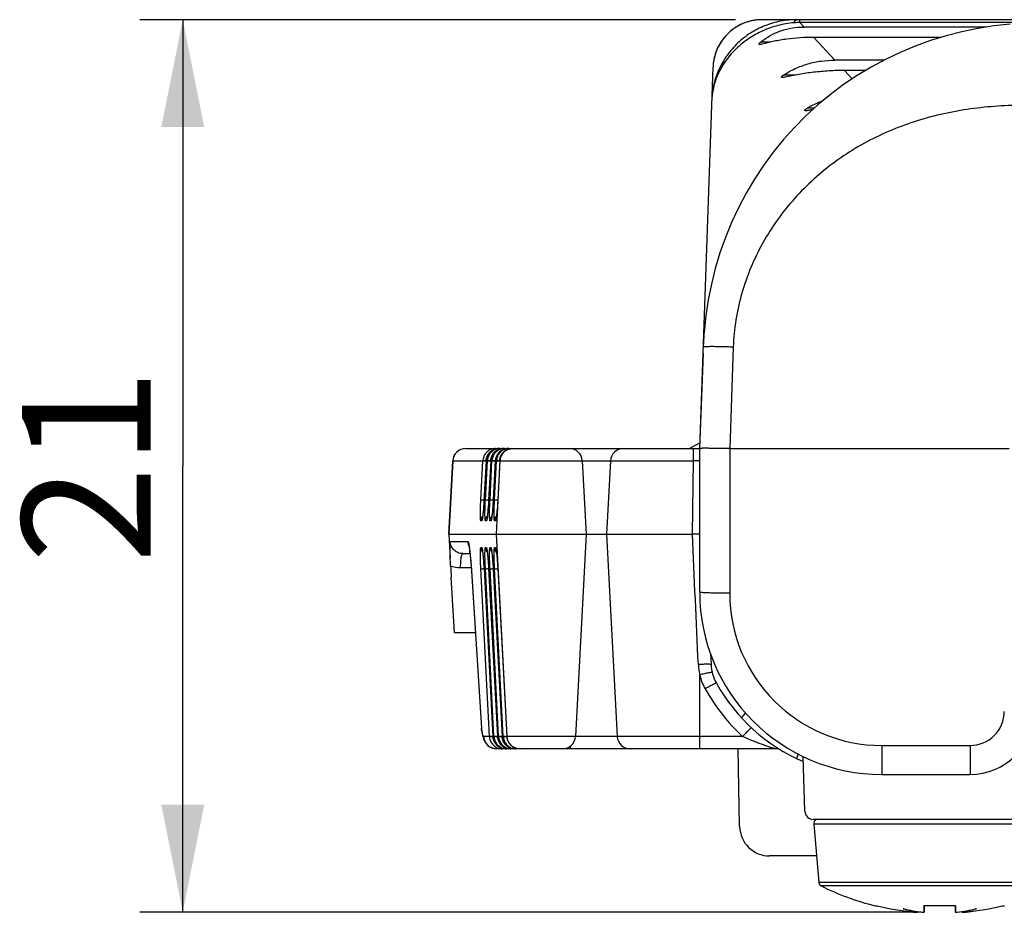
# Model space of a CAD drawing. Units: millimetres. Extents: x 18 to 413, y 0 to 290.
# Drawn here: x 189 to 212, y 212 to 232 of the extents above; entities that cross this region are included whole.
import ezdxf

# ---------------------------------------------------------------- set-up
doc = ezdxf.new("R2010")
doc.units = ezdxf.units.MM
doc.header["$LTSCALE"] = 23.1
doc.layers.get('0').update_dxf_attribs({"linetype": 'CONTINUOUS'})
doc.styles.get("Standard").update_dxf_attribs({"font": 'txt', "width": 0.7})
doc.dimstyles.new('DIMSTYLE_2', dxfattribs={"dimtxt": 3, "dimasz": 2.5, "dimexe": 1, "dimexo": 1.5, "dimgap": 0.75, "dimtad": 1, "dimdec": 0, "dimdsep": 46, "dimtxsty": 'STANDARD', "dimblk": '_FILLED', "dimblk1": '_FILLED', "dimblk2": '_FILLED', "dimcen": 0.09, "dimazin": 2, "dimtp": 0.2, "dimtm": 0.2, "dimtfac": 1, "dimtdec": 0, "dimtofl": 0, "dimtmove": 0, "dimatfit": 3, "dimldrblk": '_FILLED', "dimfxl": 1, "dimtolj": 1, "dimarcsym": 0})

# ---------------------------------------------------------------- blocks, each defined once
blk = doc.blocks.new('_FILLED')
at = {"color": 0, "linetype": 'BYBLOCK'}
blk.add_solid([(0, 0), (-1, 0.2), (-1, -0.2)], dxfattribs=at)
blk = doc.blocks.new('*D1')
at = {"color": 2, "linetype": 'CONTINUOUS'}
for p, q in [((206.094, 232.347), (192.199, 232.347)), ((193.199, 232.347), (193.199, 221.943)), ((193.199, 211.539), (193.199, 221.943)), ((210.42, 211.539), (192.199, 211.539))]:
    blk.add_line(p, q, dxfattribs=at)
at = {"color": 2, "linetype": 'CONTINUOUS', "xscale": 2.5, "yscale": 2.5, "zscale": 2.5}
for p, rotation in [((193.199, 232.347), 90), ((193.199, 211.539), 270)]:
    blk.add_blockref('_FILLED', p, dxfattribs=dict(at, rotation=rotation))
at = {"color": 2, "linetype": 'CONTINUOUS', "insert": (189.449, 221.943), "char_height": 3, "width": 6.10714, "attachment_point": 2, "rotation": 90, "line_spacing_factor": 0.9}
blk.add_mtext('21', dxfattribs=at)

msp = doc.modelspace()

# ---------------------------------------------------------------- linework, layer by layer
at = {"color": 7, "linetype": 'CONTINUOUS'}
for p, q in [((231.501, 232.347), (206.713, 232.347)), ((211.946, 232.176), (207.694, 232.176)), ((210.886, 231.936), (207.916, 231.936)), ((209.557, 231.403), (208.411, 231.403)), ((205.257, 222.347), (205.568, 231.242)), ((209.127, 231.164), (208.634, 231.164)), ((205.335, 224.561), (205.256, 222.348)), ((199.797, 222.347), (205.257, 222.347)), ((200.57, 222.347), (200.537, 222.344)), ((200.57, 222.347), (200.58, 222.347)), ((200.677, 222.347), (200.644, 222.344)), ((200.751, 222.344), (200.655, 222.315)), ((200.677, 222.347), (200.687, 222.347)), ((200.784, 222.347), (200.751, 222.344)), ((200.784, 222.347), (200.794, 222.347)), ((205.042, 222.347), (205.043, 222.366)), ((205.043, 222.366), (205.262, 222.481)), ((205.257, 218.997), (205.257, 222.347)), ((205.957, 222.347), (212.479, 222.347)), ((200.5, 222.128), (200.489, 222.064)), ((200.655, 222.315), (200.581, 222.262)), ((199.407, 220.347), (199.497, 222.063)), ((200.596, 222.063), (200.596, 222.077)), ((202.517, 222.063), (202.607, 220.347)), ((203.177, 222.063), (203.087, 220.347)), ((199.407, 220.347), (202.607, 220.347)), ((202.607, 220.347), (202.36, 215.632)), ((202.609, 220.347), (205.086, 220.347)), ((203.087, 220.347), (203.334, 215.632)), ((199.73, 219.897), (199.899, 219.897)), ((199.895, 219.939), (199.895, 219.939)), ((199.924, 219.623), (199.925, 219.616)), ((199.925, 219.616), (200.164, 215.827)), ((200.222, 219.62), (200.226, 219.546)), ((200.329, 219.62), (200.333, 219.546)), ((200.436, 219.62), (200.44, 219.546)), ((200.543, 219.62), (200.547, 219.546)), ((199.536, 218.047), (199.461, 219.349)), ((200.226, 219.546), (200.434, 215.635)), ((200.333, 219.546), (200.541, 215.635)), ((200.44, 219.546), (200.648, 215.635)), ((200.547, 219.546), (200.755, 215.635)), ((199.528, 218.047), (199.529, 218.047)), ((200.024, 218.047), (199.536, 218.047)), ((205.508, 217.559), (205.521, 217.31)), ((206.229, 216.071), (206.328, 216.177)), ((200.164, 215.827), (200.168, 215.792)), ((200.168, 215.792), (200.173, 215.76)), ((200.168, 215.792), (200.168, 215.792)), ((200.435, 215.631), (200.435, 215.621)), ((200.542, 215.631), (200.542, 215.621)), ((201.067, 215.347), (200.518, 215.347)), ((200.692, 215.351), (200.729, 215.348)), ((200.74, 215.347), (200.729, 215.348)), ((200.799, 215.351), (200.836, 215.348)), ((200.847, 215.347), (200.836, 215.348)), ((200.906, 215.351), (200.943, 215.348)), ((200.954, 215.347), (200.943, 215.348)), ((207.014, 215.347), (201.071, 215.347)), ((206.189, 213.534), (206.158, 215.347)), ((207.71, 213.891), (207.667, 215.167)), ((209.507, 214.747), (211.563, 214.747)), ((230.305, 213.697), (207.91, 213.697)), ((207.917, 213.589), (208.036, 212.23)), ((207.982, 212.846), (206.889, 212.846)), ((209.349, 211.684), (209.398, 211.683)), ((210.497, 211.683), (210.496, 211.539)), ((211.218, 211.683), (211.219, 211.539)), ((212.317, 211.683), (212.365, 211.684))]:
    msp.add_line(p, q, dxfattribs=at)
at = {"color": 9, "linetype": 'CONTINUOUS'}
for p, q in [((207.594, 232.284), (207.594, 232.347)), ((207.594, 232.284), (207.694, 232.176)), ((230.621, 232.284), (207.594, 232.284)), ((206.917, 231.827), (206.681, 231.827)), ((207.916, 231.936), (208.411, 231.403)), ((207.482, 231.055), (207.211, 231.055)), ((208.634, 231.164), (208.816, 230.968)), ((207.928, 230.282), (207.764, 230.282)), ((206.04, 224.712), (205.957, 222.347)), ((202.242, 222.347), (202.242, 222.344)), ((205.957, 222.347), (205.957, 218.973)), ((199.499, 222.063), (199.409, 220.347)), ((199.497, 222.063), (200.198, 222.063)), ((200.152, 221.149), (200.198, 222.063)), ((200.275, 222.063), (200.226, 221.149)), ((200.259, 221.149), (200.305, 222.063)), ((200.275, 222.064), (200.275, 222.063)), ((200.275, 222.063), (200.305, 222.063)), ((200.275, 222.06), (200.275, 222.06)), ((200.382, 222.063), (200.333, 221.149)), ((200.366, 221.149), (200.412, 222.063)), ((200.382, 222.064), (200.382, 222.063)), ((200.382, 222.063), (200.412, 222.063)), ((200.382, 222.06), (200.382, 222.06)), ((200.489, 222.063), (200.44, 221.149)), ((200.473, 221.149), (200.519, 222.063)), ((200.489, 222.064), (200.489, 222.063)), ((200.489, 222.063), (200.519, 222.063)), ((200.489, 222.06), (200.489, 222.06)), ((200.599, 222.063), (200.509, 220.347)), ((200.596, 222.063), (200.547, 221.149)), ((200.596, 222.063), (205.113, 222.063)), ((205.086, 220.347), (205.113, 222.063)), ((200.226, 221.149), (200.226, 221.149)), ((200.333, 221.149), (200.333, 221.149)), ((200.44, 221.149), (200.44, 221.149)), ((200.547, 221.149), (200.547, 221.149)), ((200.172, 220.658), (200.154, 220.658)), ((200.279, 220.658), (200.261, 220.658)), ((200.386, 220.658), (200.368, 220.658)), ((200.493, 220.658), (200.475, 220.658)), ((199.409, 220.347), (199.438, 219.785)), ((200.509, 220.347), (200.748, 215.78)), ((199.434, 220.182), (199.847, 220.182)), ((200.154, 220.037), (200.172, 220.037)), ((200.261, 220.037), (200.279, 220.037)), ((200.368, 220.037), (200.386, 220.037)), ((200.475, 220.037), (200.493, 220.037)), ((199.894, 219.956), (199.895, 219.939)), ((199.925, 219.566), (199.673, 219.566)), ((199.918, 219.71), (199.925, 219.623)), ((199.924, 219.623), (199.926, 219.613)), ((199.925, 219.623), (199.926, 219.613)), ((199.926, 219.613), (199.925, 219.616)), ((199.926, 219.613), (200.165, 215.824)), ((200.352, 215.632), (200.152, 219.546)), ((200.226, 219.546), (200.435, 215.632)), ((200.226, 219.546), (200.226, 219.546)), ((200.459, 215.632), (200.259, 219.546)), ((200.333, 219.546), (200.542, 215.632)), ((200.333, 219.546), (200.333, 219.546)), ((200.566, 215.632), (200.366, 219.546)), ((200.44, 219.546), (200.649, 215.632)), ((200.44, 219.546), (200.44, 219.546)), ((200.673, 215.632), (200.473, 219.546)), ((200.547, 219.546), (200.756, 215.632)), ((200.547, 219.546), (200.547, 219.546)), ((205.257, 215.347), (205.257, 217.069)), ((200.165, 215.824), (200.164, 215.827)), ((200.168, 215.792), (200.165, 215.824)), ((200.748, 215.78), (200.748, 215.78)), ((200.352, 215.632), (200.219, 215.632)), ((200.435, 215.635), (200.434, 215.635)), ((200.435, 215.632), (200.435, 215.631)), ((200.459, 215.632), (200.435, 215.632)), ((200.542, 215.635), (200.541, 215.635)), ((200.542, 215.632), (200.542, 215.631)), ((200.566, 215.632), (200.542, 215.632)), ((200.649, 215.635), (200.648, 215.635)), ((200.649, 215.632), (200.649, 215.631)), ((200.673, 215.632), (200.649, 215.632)), ((200.756, 215.635), (200.755, 215.635)), ((200.756, 215.632), (200.756, 215.631)), ((206.258, 215.632), (200.756, 215.632)), ((202.242, 215.347), (202.242, 215.411)), ((207.554, 215.223), (207.512, 215.119)), ((209.507, 215.423), (209.507, 214.747)), ((209.507, 215.423), (211.563, 215.423)), ((211.563, 215.423), (211.563, 214.747)), ((213.798, 213.589), (207.917, 213.589)), ((213.679, 212.23), (208.036, 212.23)), ((213.624, 212.149), (208.091, 212.149))]:
    msp.add_line(p, q, dxfattribs=at)
at = {"color": 7, "linetype": 'CONTINUOUS'}
for points in [[(212.5, 232.245), (212.121, 232.204), (211.745, 232.144), (211.372, 232.067), (211.004, 231.972), (210.64, 231.86), (210.283, 231.731), (209.933, 231.584), (209.59, 231.421), (209.256, 231.241), (208.93, 231.045), (208.615, 230.833), (208.31, 230.606), (208.016, 230.363), (207.735, 230.106), (207.466, 229.836), (207.211, 229.552), (206.97, 229.256), (206.744, 228.948), (206.534, 228.629), (206.339, 228.301), (206.161, 227.964), (206, 227.619), (205.856, 227.267), (205.729, 226.909), (205.62, 226.547), (205.529, 226.181), (205.455, 225.813), (205.399, 225.444), (205.36, 225.061)], [(206.53, 232.333), (206.454, 232.318), (206.371, 232.295), (206.29, 232.266), (206.211, 232.232), (206.135, 232.191), (206.062, 232.145), (205.993, 232.093), (205.928, 232.037), (205.868, 231.975), (205.812, 231.909), (205.761, 231.84), (205.716, 231.766), (205.676, 231.69), (205.643, 231.611), (205.615, 231.529), (205.594, 231.446), (205.58, 231.369)], [(206.713, 232.347), (206.655, 232.346), (206.588, 232.341), (206.53, 232.333)], [(205.58, 231.369), (205.574, 231.33), (205.57, 231.282), (205.568, 231.242)], [(200.537, 222.344), (200.441, 222.315), (200.367, 222.262), (200.316, 222.198), (200.286, 222.128), (200.275, 222.064)], [(200.644, 222.344), (200.548, 222.315), (200.474, 222.262), (200.423, 222.198), (200.393, 222.128), (200.382, 222.064)], [(200.581, 222.262), (200.53, 222.198), (200.5, 222.128)], [(200.275, 222.06), (200.225, 221.123), (200.221, 221.057), (200.216, 220.994), (200.212, 220.934), (200.207, 220.88), (200.202, 220.832), (200.198, 220.791), (200.194, 220.758), (200.19, 220.733), (200.187, 220.718), (200.187, 220.716)], [(200.382, 222.06), (200.332, 221.123), (200.328, 221.057), (200.323, 220.994), (200.319, 220.934), (200.314, 220.88), (200.309, 220.832), (200.305, 220.791), (200.301, 220.758), (200.297, 220.733), (200.294, 220.718), (200.294, 220.716)], [(200.489, 222.06), (200.439, 221.123), (200.435, 221.057), (200.43, 220.994), (200.426, 220.934), (200.421, 220.88), (200.416, 220.832), (200.412, 220.791), (200.408, 220.758), (200.404, 220.733), (200.401, 220.718), (200.401, 220.716)], [(200.596, 222.077), (200.546, 221.123), (200.542, 221.057), (200.537, 220.994), (200.533, 220.934), (200.528, 220.88), (200.523, 220.832), (200.519, 220.791), (200.515, 220.758), (200.511, 220.733), (200.508, 220.718), (200.508, 220.716)], [(199.875, 220.081), (199.873, 220.086), (199.874, 220.084), (199.877, 220.067), (199.882, 220.037), (199.888, 219.996), (199.895, 219.939)], [(199.895, 219.939), (199.902, 219.871), (199.913, 219.754), (199.924, 219.623)], [(200.187, 219.979), (200.187, 219.98), (200.188, 219.974), (200.19, 219.96), (200.194, 219.938), (200.197, 219.909), (200.201, 219.872), (200.206, 219.83), (200.21, 219.783), (200.214, 219.732), (200.218, 219.677), (200.222, 219.62)], [(200.294, 219.979), (200.294, 219.98), (200.295, 219.974), (200.297, 219.96), (200.3, 219.938), (200.304, 219.909), (200.308, 219.872), (200.313, 219.83), (200.317, 219.783), (200.321, 219.732), (200.325, 219.677), (200.329, 219.62)], [(200.401, 219.979), (200.401, 219.98), (200.402, 219.974), (200.404, 219.96), (200.407, 219.938), (200.411, 219.909), (200.415, 219.872), (200.42, 219.83), (200.424, 219.783), (200.428, 219.732), (200.432, 219.677), (200.436, 219.62)], [(200.508, 219.979), (200.508, 219.98), (200.509, 219.974), (200.511, 219.96), (200.514, 219.938), (200.518, 219.909), (200.522, 219.872), (200.527, 219.83), (200.531, 219.783), (200.535, 219.732), (200.539, 219.677), (200.543, 219.62)], [(200.173, 215.76), (200.183, 215.705), (200.193, 215.658), (200.204, 215.615), (200.218, 215.573), (200.238, 215.525), (200.273, 215.469), (200.334, 215.409), (200.419, 215.364), (200.518, 215.347)], [(200.435, 215.621), (200.459, 215.53), (200.512, 215.448), (200.591, 215.385), (200.692, 215.351)], [(200.542, 215.621), (200.566, 215.53), (200.619, 215.448), (200.698, 215.385), (200.799, 215.351)], [(200.649, 215.631), (200.649, 215.621), (200.673, 215.53), (200.726, 215.448), (200.805, 215.385), (200.906, 215.351)], [(200.756, 215.631), (200.767, 215.566), (200.797, 215.496), (200.848, 215.432), (200.923, 215.381), (201.019, 215.351), (201.072, 215.347)]]:
    msp.add_lwpolyline(points, dxfattribs=at)
at = {"color": 9, "linetype": 'CONTINUOUS'}
for centre, radius, start, end in [((206.714, 231.206), 1.141, 99.2792, 99.5718), ((206.713, 231.208), 1.139, 90.0051, 99.2809), ((207.888, 226.724), 5.567, 93.0283, 94.4689), ((206.704, 231.202), 1.137, 173.7524, 175.8033), ((206.703, 231.202), 1.136, 175.8035, 176.2157), ((206.705, 231.202), 1.137, 173.1945, 173.7524), ((206.705, 231.202), 1.138, 171.9985, 173.1944), ((206.705, 231.202), 1.138, 171.3846, 171.9985), ((206.703, 231.202), 1.135, 176.2156, 177.9998), ((199.798, 222.048), 0.3, 90.0482, 177.0487), ((200.58, 222.035), 0.313, 91.8342, 104.553), ((200.687, 222.035), 0.313, 91.8342, 104.553), ((200.898, 222.048), 0.3, 99.6607, 161.5767), ((200.793, 222.039), 0.309, 104.613, 120.8082), ((200.794, 222.035), 0.313, 91.8342, 104.553), ((200.505, 222.047), 0.307, 163.523, 175.2494), ((200.612, 222.047), 0.307, 163.523, 175.2494), ((200.719, 222.047), 0.307, 163.523, 175.2494), ((200.783, 222.047), 0.294, 170.6477, 176.9499), ((200.787, 222.047), 0.298, 134.9563, 170.6038), ((200.826, 222.047), 0.307, 163.5165, 172.0742), ((200.823, 222.048), 0.304, 150.0019, 163.4817), ((200.82, 222.049), 0.3, 136.1331, 149.9654), ((200.792, 222.041), 0.306, 120.8615, 134.9884), ((200.9, 222.047), 0.302, 161.5907, 174.4906), ((200.502, 222.048), 0.304, 175.2546, 177.0567), ((200.567, 222.048), 0.292, 173.9622, 176.9601), ((200.609, 222.048), 0.304, 175.2546, 177.0567), ((200.674, 222.048), 0.292, 173.9622, 176.9601), ((200.716, 222.048), 0.304, 175.2546, 177.0567), ((200.825, 222.047), 0.306, 172.0628, 177.0503), ((200.897, 222.048), 0.298, 174.5042, 177.0027), ((200.149, 220.198), 0.302, 183.0531, 200.3108), ((200.151, 220.196), 0.302, 182.9291, 202.632), ((200.145, 220.197), 0.299, 200.3549, 204.3898), ((193.548, 219.258), 6.384, 6.1304, 6.2787), ((192.114, 219.105), 7.826, 5.7151, 6.1257), ((209.507, 218.973), 3.55, 180, 270), ((206.71, 217.378), 1.486, 182.6118, 192.012), ((206.525, 217.38), 1.306, 193.8083, 209.1513), ((209.357, 218.963), 4.55, 209.1858, 227.0694), ((211.563, 216.223), 0.8, 270, 359.5), ((202.781, 216.244), 2.65, 189.1186, 189.8436), ((200.519, 215.647), 0.3, 182.9821, 234.6022), ((200.656, 215.647), 0.304, 182.9376, 184.9154), ((200.659, 215.648), 0.307, 184.9195, 196.3913), ((200.728, 215.647), 0.293, 183.0562, 186.059), ((200.763, 215.647), 0.304, 182.9376, 184.9154), ((200.766, 215.648), 0.307, 184.9195, 196.3913), ((200.835, 215.647), 0.293, 183.0562, 186.059), ((200.87, 215.647), 0.304, 182.9376, 184.9154), ((200.873, 215.648), 0.307, 184.9195, 196.3913), ((200.98, 215.648), 0.307, 182.9577, 196.39), ((200.61, 219.585), 3.951, 271.566, 272.0939), ((200.74, 217.315), 1.688, 270.0103, 270.5046), ((201.049, 215.648), 0.293, 183.0997, 196.9034), ((201.047, 215.647), 0.292, 196.918, 200.9293), ((201.05, 215.648), 0.294, 200.9363, 223.2765), ((201.053, 215.651), 0.299, 223.2058, 225.7247), ((201.057, 215.655), 0.304, 225.7461, 233.2262), ((200.518, 215.646), 0.299, 234.6072, 240.0708), ((200.518, 215.647), 0.3, 240.0763, 251.8115), ((200.519, 215.649), 0.301, 251.8857, 269.9371), ((201.061, 215.661), 0.312, 233.2335, 241.4573), ((201.065, 215.668), 0.319, 241.466, 248.5902), ((201.069, 215.677), 0.33, 248.619, 258.283), ((201.071, 215.691), 0.344, 258.2945, 269.9791)]:
    msp.add_arc(centre, radius, start, end, dxfattribs=at)
at = {"color": 7, "linetype": 'CONTINUOUS'}
for centre, radius, start, end in [((209.076, 227.958), 2.669, 110.9986, 119.4473), ((209.266, 223.186), 7.197, 100.9982, 101.7479), ((213.329, 224.433), 7.994, 175.4969, 178.0003), ((199.797, 222.047), 0.3, 90, 177), ((200.492, 222.056), 0.291, 90.0981, 109.4219), ((200.599, 222.056), 0.291, 90.0981, 109.4219), ((200.706, 222.056), 0.291, 90.0981, 109.4219), ((200.813, 222.056), 0.291, 90.0981, 109.4219), ((202.218, 222.047), 0.3, 3, 90), ((203.477, 222.047), 0.3, 90, 177), ((304.462, 225.412), 105.176, 183.16357, 183.30475), ((209.507, 218.997), 4.25, 180, 270), ((206.52, 217.363), 1, 183, 209.1861), ((209.357, 218.947), 4.25, 209.1861, 246.6202), ((211.563, 216.247), 1.5, 270, 359.5), ((202.061, 215.647), 0.3, 270, 357), ((203.634, 215.647), 0.3, 183, 270), ((207.014, 215.047), 0.3, 69.322, 90), ((207.91, 213.897), 0.2, 181.9275, 270), ((208.016, 213.597), 0.1, 113.75, 185), ((206.889, 213.546), 0.7, 181, 270), ((208.135, 212.238), 0.1, 185, 243.4983), ((210.857, 217.697), 6.2, 243.4983, 255.924), ((210.862, 217.707), 6.199, 256.3424, 264.2451), ((211.327, 211.418), 0.994, 172.3953, 173.3544), ((210.857, 118.296), 93.388, 89.77419, 90.22581), ((210.389, 211.418), 0.993, 6.6459, 7.6097), ((210.853, 217.707), 6.199, 275.7549, 283.6576)]:
    msp.add_arc(centre, radius, start, end, dxfattribs=at)
at = {"color": 9, "linetype": 'CONTINUOUS'}
for points, knots in [([(207.518, 232.347), (207.454, 232.347), (207.328, 232.341), (207.139, 232.315), (206.954, 232.27), (206.775, 232.208), (206.602, 232.129), (206.437, 232.035), (206.283, 231.925), (206.093, 231.761), (205.887, 231.524), (205.73, 231.253), (205.639, 231.023), (205.587, 230.846), (205.554, 230.666), (205.544, 230.544), (205.541, 230.483)], [0, 0, 0, 0, 0.063362, 0.126724, 0.190074, 0.253394, 0.31666, 0.379843, 0.44291, 0.505825, 0.630911, 0.754995, 0.816684, 0.878077, 0.939177, 1, 1, 1, 1]), ([(207.454, 232.275), (207.329, 232.265), (207.08, 232.223), (206.725, 232.097), (206.398, 231.915), (206.111, 231.686), (205.873, 231.418), (205.693, 231.121), (205.596, 230.857), (205.553, 230.643), (205.543, 230.536), (205.541, 230.483)], [0, 0, 0, 0, 0.132202, 0.264217, 0.395207, 0.524006, 0.649466, 0.770729, 0.887435, 0.944211, 1, 1, 1, 1]), ([(206.524, 232.332), (206.465, 232.322), (206.348, 232.292), (206.183, 232.222), (206.03, 232.126), (205.893, 232.008), (205.777, 231.87), (205.684, 231.715), (205.616, 231.548), (205.589, 231.432), (205.58, 231.372)], [0, 0, 0, 0, 0.124871, 0.24988, 0.374983, 0.500126, 0.62525, 0.750302, 0.87523, 1, 1, 1, 1]), ([(207.454, 232.275), (207.458, 232.285), (207.466, 232.301), (207.477, 232.318), (207.485, 232.329), (207.493, 232.337), (207.501, 232.343), (207.509, 232.347), (207.515, 232.347), (207.518, 232.347)], [0, 0, 0, 0, 0.346817, 0.492682, 0.62102, 0.733146, 0.831207, 0.918563, 1, 1, 1, 1]), ([(213.248, 230.35), (213.035, 230.355), (212.61, 230.356), (211.972, 230.319), (211.339, 230.238), (210.714, 230.108), (210.103, 229.924), (209.51, 229.685), (208.944, 229.39), (208.409, 229.041), (207.914, 228.638), (207.463, 228.186), (207.063, 227.687), (206.721, 227.148), (206.441, 226.574), (206.229, 225.972), (206.089, 225.349), (206.047, 224.925), (206.04, 224.712)], [0, 0, 0, 0, 0.06253, 0.125057, 0.187581, 0.250102, 0.312618, 0.375131, 0.43764, 0.500145, 0.562644, 0.625139, 0.687628, 0.750111, 0.81259, 0.875064, 0.937534, 1, 1, 1, 1]), ([(206.04, 224.712), (205.994, 224.714), (205.905, 224.717), (205.795, 224.72), (205.711, 224.721), (205.652, 224.722), (205.597, 224.723), (205.547, 224.723), (205.501, 224.723), (205.46, 224.722), (205.425, 224.721), (205.396, 224.72), (205.372, 224.719), (205.357, 224.717), (205.348, 224.716), (205.344, 224.715), (205.342, 224.714), (205.341, 224.714), (205.34, 224.713), (205.34, 224.712)], [0, 0, 0, 0, 0.19465, 0.381795, 0.470292, 0.554262, 0.6329, 0.705451, 0.771221, 0.829581, 0.879977, 0.921932, 0.95506, 0.979076, 0.987619, 0.993858, 0.996132, 0.99787, 1, 1, 1, 1]), ([(200.396, 222.331), (200.353, 222.316), (200.272, 222.263), (200.224, 222.179), (200.211, 222.134)], [0, 0, 0, 0, 0.491999, 1, 1, 1, 1]), ([(200.276, 222.078), (200.279, 222.109), (200.296, 222.169), (200.346, 222.247), (200.416, 222.306), (200.473, 222.33), (200.502, 222.337)], [0, 0, 0, 0, 0.253395, 0.504664, 0.753414, 1, 1, 1, 1]), ([(200.503, 222.331), (200.46, 222.316), (200.379, 222.263), (200.331, 222.179), (200.318, 222.134)], [0, 0, 0, 0, 0.491999, 1, 1, 1, 1]), ([(200.383, 222.078), (200.386, 222.109), (200.403, 222.169), (200.453, 222.247), (200.523, 222.306), (200.58, 222.33), (200.609, 222.337)], [0, 0, 0, 0, 0.253395, 0.504664, 0.753414, 1, 1, 1, 1]), ([(200.61, 222.331), (200.567, 222.316), (200.486, 222.263), (200.438, 222.179), (200.425, 222.134)], [0, 0, 0, 0, 0.491999, 1, 1, 1, 1]), ([(200.459, 222.323), (200.461, 222.326), (200.469, 222.338), (200.483, 222.347), (200.492, 222.347)], [0, 0, 0, 0, 0.317168, 1, 1, 1, 1]), ([(200.566, 222.323), (200.567, 222.325), (200.572, 222.332), (200.578, 222.339), (200.584, 222.342)], [0, 0, 0, 0, 0.286923, 1, 1, 1, 1]), ([(200.584, 222.342), (200.585, 222.343), (200.59, 222.346), (200.595, 222.347), (200.599, 222.347)], [0, 0, 0, 0, 0.267233, 1, 1, 1, 1]), ([(200.717, 222.331), (200.706, 222.327), (200.664, 222.31), (200.627, 222.282), (200.603, 222.258)], [0, 0, 0, 0, 0.248217, 1, 1, 1, 1]), ([(200.673, 222.323), (200.674, 222.325), (200.679, 222.332), (200.685, 222.339), (200.691, 222.342)], [0, 0, 0, 0, 0.286923, 1, 1, 1, 1]), ([(200.691, 222.342), (200.692, 222.343), (200.697, 222.346), (200.702, 222.347), (200.706, 222.347)], [0, 0, 0, 0, 0.267233, 1, 1, 1, 1]), ([(200.783, 222.327), (200.784, 222.328), (200.788, 222.334), (200.793, 222.339), (200.798, 222.342)], [0, 0, 0, 0, 0.281548, 1, 1, 1, 1]), ([(200.798, 222.342), (200.799, 222.343), (200.803, 222.346), (200.809, 222.347), (200.813, 222.347)], [0, 0, 0, 0, 0.267233, 1, 1, 1, 1]), ([(205.113, 222.063), (205.114, 222.1), (205.115, 222.153), (205.115, 222.221), (205.114, 222.263), (205.113, 222.297), (205.111, 222.324), (205.109, 222.338), (205.105, 222.347), (205.102, 222.347)], [0, 0, 0, 0, 0.385363, 0.557325, 0.707039, 0.829144, 0.919573, 0.975933, 1, 1, 1, 1]), ([(200.198, 222.063), (200.199, 222.064), (200.202, 222.064), (200.209, 222.066), (200.223, 222.067), (200.246, 222.067), (200.264, 222.067), (200.274, 222.067)], [0, 0, 0, 0, 0.033793, 0.094726, 0.298281, 0.604638, 1, 1, 1, 1]), ([(200.198, 222.06), (200.2, 222.06), (200.208, 222.06), (200.223, 222.06), (200.246, 222.06), (200.263, 222.059), (200.273, 222.059)], [0, 0, 0, 0, 0.090642, 0.29407, 0.601609, 1, 1, 1, 1]), ([(200.305, 222.063), (200.306, 222.064), (200.309, 222.064), (200.316, 222.066), (200.33, 222.067), (200.353, 222.067), (200.371, 222.067), (200.381, 222.067)], [0, 0, 0, 0, 0.033793, 0.094726, 0.298281, 0.604638, 1, 1, 1, 1]), ([(200.305, 222.06), (200.307, 222.06), (200.315, 222.06), (200.33, 222.06), (200.353, 222.06), (200.37, 222.059), (200.38, 222.059)], [0, 0, 0, 0, 0.090642, 0.29407, 0.601609, 1, 1, 1, 1]), ([(200.412, 222.063), (200.413, 222.064), (200.415, 222.064), (200.423, 222.066), (200.437, 222.067), (200.46, 222.067), (200.478, 222.067), (200.488, 222.067)], [0, 0, 0, 0, 0.033793, 0.094726, 0.298281, 0.604638, 1, 1, 1, 1]), ([(200.412, 222.06), (200.414, 222.06), (200.422, 222.06), (200.437, 222.06), (200.46, 222.06), (200.477, 222.059), (200.487, 222.059)], [0, 0, 0, 0, 0.090642, 0.29407, 0.601609, 1, 1, 1, 1]), ([(200.519, 222.063), (200.52, 222.064), (200.522, 222.064), (200.53, 222.066), (200.544, 222.067), (200.567, 222.067), (200.585, 222.067), (200.595, 222.067)], [0, 0, 0, 0, 0.033798, 0.094733, 0.298283, 0.604635, 1, 1, 1, 1]), ([(200.519, 222.06), (200.521, 222.06), (200.529, 222.06), (200.544, 222.06), (200.567, 222.06), (200.584, 222.059), (200.594, 222.059)], [0, 0, 0, 0, 0.090642, 0.29407, 0.601609, 1, 1, 1, 1]), ([(205.26, 222.063), (205.249, 222.063), (205.2, 222.062), (205.151, 222.063), (205.113, 222.063)], [0, 0, 0, 0, 0.230911, 1, 1, 1, 1]), ([(200.142, 220.786), (200.141, 220.841), (200.143, 220.962), (200.148, 221.083), (200.152, 221.149)], [0, 0, 0, 0, 0.452592, 1, 1, 1, 1]), ([(200.152, 221.149), (200.154, 221.15), (200.161, 221.149), (200.176, 221.15), (200.198, 221.149), (200.215, 221.149), (200.225, 221.148)], [0, 0, 0, 0, 0.090835, 0.294091, 0.601791, 1, 1, 1, 1]), ([(200.226, 221.149), (200.225, 221.118), (200.218, 221.003), (200.209, 220.888), (200.2, 220.805)], [0, 0, 0, 0, 0.275537, 1, 1, 1, 1]), ([(200.249, 220.786), (200.248, 220.841), (200.25, 220.962), (200.255, 221.083), (200.259, 221.149)], [0, 0, 0, 0, 0.452592, 1, 1, 1, 1]), ([(200.259, 221.149), (200.261, 221.15), (200.268, 221.149), (200.283, 221.15), (200.305, 221.149), (200.322, 221.149), (200.332, 221.148)], [0, 0, 0, 0, 0.090835, 0.294091, 0.601791, 1, 1, 1, 1]), ([(200.333, 221.149), (200.332, 221.118), (200.325, 221.003), (200.316, 220.888), (200.307, 220.805)], [0, 0, 0, 0, 0.275537, 1, 1, 1, 1]), ([(200.356, 220.786), (200.355, 220.841), (200.357, 220.962), (200.362, 221.083), (200.366, 221.149)], [0, 0, 0, 0, 0.452592, 1, 1, 1, 1]), ([(200.366, 221.149), (200.368, 221.15), (200.375, 221.149), (200.39, 221.15), (200.412, 221.149), (200.429, 221.149), (200.439, 221.148)], [0, 0, 0, 0, 0.090835, 0.294091, 0.601791, 1, 1, 1, 1]), ([(200.44, 221.149), (200.439, 221.118), (200.432, 221.003), (200.423, 220.888), (200.414, 220.805)], [0, 0, 0, 0, 0.275537, 1, 1, 1, 1]), ([(200.463, 220.786), (200.462, 220.841), (200.464, 220.962), (200.469, 221.083), (200.473, 221.149)], [0, 0, 0, 0, 0.452592, 1, 1, 1, 1]), ([(200.473, 221.149), (200.475, 221.15), (200.482, 221.149), (200.497, 221.15), (200.519, 221.149), (200.536, 221.149), (200.546, 221.148)], [0, 0, 0, 0, 0.090835, 0.294091, 0.601791, 1, 1, 1, 1]), ([(200.547, 221.149), (200.546, 221.118), (200.539, 221.003), (200.53, 220.888), (200.521, 220.805)], [0, 0, 0, 0, 0.275537, 1, 1, 1, 1]), ([(200.154, 220.658), (200.153, 220.658), (200.151, 220.661), (200.149, 220.667), (200.147, 220.678), (200.145, 220.7), (200.143, 220.736), (200.142, 220.768), (200.142, 220.786)], [0, 0, 0, 0, 0.024857, 0.075959, 0.157189, 0.268798, 0.579959, 1, 1, 1, 1]), ([(200.2, 220.805), (200.198, 220.784), (200.194, 220.748), (200.187, 220.706), (200.182, 220.681), (200.179, 220.669), (200.176, 220.662), (200.174, 220.658), (200.172, 220.658)], [0, 0, 0, 0, 0.416599, 0.727915, 0.84042, 0.922783, 0.974987, 1, 1, 1, 1]), ([(200.261, 220.658), (200.26, 220.658), (200.258, 220.661), (200.256, 220.667), (200.254, 220.678), (200.252, 220.7), (200.25, 220.736), (200.249, 220.768), (200.249, 220.786)], [0, 0, 0, 0, 0.024857, 0.075959, 0.157189, 0.268798, 0.579959, 1, 1, 1, 1]), ([(200.307, 220.805), (200.305, 220.784), (200.301, 220.748), (200.294, 220.706), (200.289, 220.681), (200.286, 220.669), (200.283, 220.662), (200.281, 220.658), (200.279, 220.658)], [0, 0, 0, 0, 0.416599, 0.727915, 0.84042, 0.922783, 0.974987, 1, 1, 1, 1]), ([(200.368, 220.658), (200.367, 220.658), (200.365, 220.661), (200.363, 220.667), (200.361, 220.678), (200.359, 220.7), (200.357, 220.736), (200.356, 220.768), (200.356, 220.786)], [0, 0, 0, 0, 0.024857, 0.075959, 0.157189, 0.268798, 0.579959, 1, 1, 1, 1]), ([(200.414, 220.805), (200.412, 220.784), (200.408, 220.748), (200.401, 220.706), (200.396, 220.681), (200.393, 220.669), (200.39, 220.662), (200.388, 220.658), (200.386, 220.658)], [0, 0, 0, 0, 0.416599, 0.727915, 0.84042, 0.922783, 0.974987, 1, 1, 1, 1]), ([(200.475, 220.658), (200.474, 220.658), (200.471, 220.661), (200.47, 220.667), (200.468, 220.678), (200.466, 220.7), (200.464, 220.736), (200.463, 220.768), (200.463, 220.786)], [0, 0, 0, 0, 0.024857, 0.075959, 0.157189, 0.268798, 0.579959, 1, 1, 1, 1]), ([(200.521, 220.805), (200.519, 220.784), (200.515, 220.748), (200.508, 220.706), (200.503, 220.681), (200.5, 220.669), (200.497, 220.662), (200.495, 220.658), (200.493, 220.658)], [0, 0, 0, 0, 0.416599, 0.727915, 0.84042, 0.922783, 0.974987, 1, 1, 1, 1]), ([(199.73, 219.897), (199.694, 219.897), (199.619, 219.912), (199.523, 219.973), (199.456, 220.068), (199.436, 220.144), (199.434, 220.182)], [0, 0, 0, 0, 0.243382, 0.491366, 0.745328, 1, 1, 1, 1]), ([(199.85, 220.181), (199.853, 220.178), (199.859, 220.165), (199.866, 220.141), (199.874, 220.102), (199.879, 220.072), (199.881, 220.055)], [0, 0, 0, 0, 0.101778, 0.296909, 0.593976, 1, 1, 1, 1]), ([(199.881, 220.055), (199.882, 220.047), (199.887, 220.015), (199.891, 219.982), (199.894, 219.956)], [0, 0, 0, 0, 0.222198, 1, 1, 1, 1]), ([(200.142, 219.89), (200.142, 219.911), (200.142, 219.947), (200.144, 219.989), (200.147, 220.014), (200.149, 220.026), (200.15, 220.033), (200.153, 220.037), (200.154, 220.037)], [0, 0, 0, 0, 0.419076, 0.731076, 0.843249, 0.924853, 0.975944, 1, 1, 1, 1]), ([(200.172, 220.037), (200.174, 220.037), (200.176, 220.034), (200.178, 220.027), (200.182, 220.017), (200.186, 219.995), (200.192, 219.959), (200.196, 219.927), (200.198, 219.908)], [0, 0, 0, 0, 0.025804, 0.078069, 0.160103, 0.272069, 0.582538, 1, 1, 1, 1]), ([(200.249, 219.89), (200.249, 219.911), (200.249, 219.947), (200.251, 219.989), (200.254, 220.014), (200.256, 220.026), (200.257, 220.033), (200.26, 220.037), (200.261, 220.037)], [0, 0, 0, 0, 0.419076, 0.731076, 0.843249, 0.924853, 0.975944, 1, 1, 1, 1]), ([(200.279, 220.037), (200.281, 220.037), (200.283, 220.034), (200.285, 220.027), (200.289, 220.017), (200.293, 219.995), (200.299, 219.959), (200.303, 219.927), (200.305, 219.908)], [0, 0, 0, 0, 0.025804, 0.078069, 0.160103, 0.272069, 0.582538, 1, 1, 1, 1]), ([(200.356, 219.89), (200.356, 219.911), (200.356, 219.947), (200.358, 219.989), (200.36, 220.014), (200.363, 220.026), (200.364, 220.033), (200.367, 220.037), (200.368, 220.037)], [0, 0, 0, 0, 0.419076, 0.731076, 0.843249, 0.924853, 0.975944, 1, 1, 1, 1]), ([(200.386, 220.037), (200.388, 220.037), (200.39, 220.034), (200.392, 220.027), (200.396, 220.017), (200.4, 219.995), (200.406, 219.959), (200.41, 219.927), (200.412, 219.908)], [0, 0, 0, 0, 0.025804, 0.078069, 0.160103, 0.272069, 0.582538, 1, 1, 1, 1]), ([(200.463, 219.89), (200.463, 219.911), (200.463, 219.947), (200.465, 219.989), (200.467, 220.014), (200.47, 220.026), (200.471, 220.033), (200.474, 220.037), (200.475, 220.037)], [0, 0, 0, 0, 0.419076, 0.731076, 0.843249, 0.924853, 0.975944, 1, 1, 1, 1]), ([(200.493, 220.037), (200.495, 220.037), (200.497, 220.034), (200.499, 220.027), (200.503, 220.017), (200.507, 219.995), (200.513, 219.959), (200.517, 219.927), (200.519, 219.908)], [0, 0, 0, 0, 0.025804, 0.078069, 0.160103, 0.272069, 0.582538, 1, 1, 1, 1]), ([(199.73, 219.897), (199.726, 219.897), (199.715, 219.889), (199.705, 219.869), (199.695, 219.837), (199.687, 219.796), (199.68, 219.746), (199.674, 219.668), (199.673, 219.608), (199.673, 219.566)], [0, 0, 0, 0, 0.039381, 0.10456, 0.20032, 0.324748, 0.473256, 0.639995, 1, 1, 1, 1]), ([(199.901, 219.884), (199.903, 219.87), (199.908, 219.812), (199.914, 219.754), (199.918, 219.71)], [0, 0, 0, 0, 0.240508, 1, 1, 1, 1]), ([(200.152, 219.546), (200.15, 219.577), (200.145, 219.692), (200.141, 219.807), (200.142, 219.89)], [0, 0, 0, 0, 0.276038, 1, 1, 1, 1]), ([(200.198, 219.908), (200.204, 219.854), (200.215, 219.733), (200.223, 219.612), (200.226, 219.546)], [0, 0, 0, 0, 0.453327, 1, 1, 1, 1]), ([(200.259, 219.546), (200.257, 219.577), (200.252, 219.692), (200.248, 219.807), (200.249, 219.89)], [0, 0, 0, 0, 0.276038, 1, 1, 1, 1]), ([(200.305, 219.908), (200.311, 219.854), (200.322, 219.733), (200.33, 219.612), (200.333, 219.546)], [0, 0, 0, 0, 0.453327, 1, 1, 1, 1]), ([(200.366, 219.546), (200.364, 219.577), (200.359, 219.692), (200.355, 219.807), (200.356, 219.89)], [0, 0, 0, 0, 0.276038, 1, 1, 1, 1]), ([(200.412, 219.908), (200.418, 219.854), (200.429, 219.733), (200.437, 219.612), (200.44, 219.546)], [0, 0, 0, 0, 0.453327, 1, 1, 1, 1]), ([(200.473, 219.546), (200.471, 219.577), (200.466, 219.692), (200.462, 219.807), (200.463, 219.89)], [0, 0, 0, 0, 0.276038, 1, 1, 1, 1]), ([(200.519, 219.908), (200.525, 219.854), (200.536, 219.733), (200.544, 219.612), (200.547, 219.546)], [0, 0, 0, 0, 0.453327, 1, 1, 1, 1]), ([(200.152, 219.546), (200.154, 219.545), (200.161, 219.545), (200.176, 219.545), (200.198, 219.546), (200.215, 219.546), (200.225, 219.547)], [0, 0, 0, 0, 0.090835, 0.294091, 0.601792, 1, 1, 1, 1]), ([(200.259, 219.546), (200.261, 219.545), (200.268, 219.545), (200.283, 219.545), (200.305, 219.546), (200.322, 219.546), (200.332, 219.547)], [0, 0, 0, 0, 0.090835, 0.294091, 0.601792, 1, 1, 1, 1]), ([(200.366, 219.546), (200.368, 219.545), (200.375, 219.545), (200.39, 219.545), (200.412, 219.546), (200.429, 219.546), (200.439, 219.547)], [0, 0, 0, 0, 0.090835, 0.294091, 0.601792, 1, 1, 1, 1]), ([(200.473, 219.546), (200.475, 219.545), (200.482, 219.545), (200.497, 219.545), (200.519, 219.546), (200.536, 219.546), (200.546, 219.547)], [0, 0, 0, 0, 0.090835, 0.294091, 0.601792, 1, 1, 1, 1]), ([(205.957, 218.973), (205.912, 218.973), (205.823, 218.973), (205.713, 218.974), (205.628, 218.976), (205.57, 218.977), (205.515, 218.978), (205.464, 218.98), (205.418, 218.982), (205.377, 218.984), (205.342, 218.986), (205.313, 218.988), (205.29, 218.99), (205.274, 218.992), (205.265, 218.994), (205.262, 218.995), (205.259, 218.996), (205.258, 218.996), (205.257, 218.997), (205.257, 218.997)], [0, 0, 0, 0, 0.194607, 0.381744, 0.470249, 0.554232, 0.632886, 0.705455, 0.771244, 0.829622, 0.880033, 0.922001, 0.955136, 0.979152, 0.98769, 0.993919, 0.996185, 0.997912, 1, 1, 1, 1]), ([(205.521, 217.31), (205.521, 217.311), (205.519, 217.312), (205.515, 217.313), (205.508, 217.314), (205.493, 217.315), (205.468, 217.316), (205.432, 217.317), (205.388, 217.316), (205.338, 217.315), (205.283, 217.313), (205.246, 217.311), (205.226, 217.31)], [0, 0, 0, 0, 0.006957, 0.022094, 0.046196, 0.07927, 0.17139, 0.294956, 0.445579, 0.617768, 0.805283, 1, 1, 1, 1]), ([(205.549, 217.124), (205.549, 217.125), (205.546, 217.126), (205.542, 217.126), (205.534, 217.126), (205.52, 217.124), (205.495, 217.12), (205.459, 217.114), (205.416, 217.105), (205.367, 217.094), (205.313, 217.082), (205.276, 217.073), (205.257, 217.069)], [0, 0, 0, 0, 0.006911, 0.022047, 0.046171, 0.079284, 0.171515, 0.295205, 0.445924, 0.618137, 0.805554, 1, 1, 1, 1]), ([(205.647, 216.875), (205.647, 216.875), (205.644, 216.875), (205.64, 216.874), (205.633, 216.872), (205.62, 216.867), (205.598, 216.856), (205.565, 216.841), (205.527, 216.821), (205.482, 216.798), (205.435, 216.772), (205.402, 216.754), (205.385, 216.744)], [0, 0, 0, 0, 0.006568, 0.02152, 0.045496, 0.07847, 0.170439, 0.293917, 0.444545, 0.616874, 0.804716, 1, 1, 1, 1]), ([(200.185, 215.715), (200.184, 215.721), (200.178, 215.746), (200.174, 215.771), (200.17, 215.791)], [0, 0, 0, 0, 0.222101, 1, 1, 1, 1]), ([(200.219, 215.632), (200.216, 215.632), (200.208, 215.639), (200.202, 215.655), (200.193, 215.682), (200.188, 215.703), (200.185, 215.715)], [0, 0, 0, 0, 0.102048, 0.295049, 0.593764, 1, 1, 1, 1]), ([(206.463, 215.836), (206.462, 215.836), (206.46, 215.835), (206.457, 215.833), (206.451, 215.828), (206.444, 215.822), (206.435, 215.814), (206.42, 215.799), (206.398, 215.778), (206.368, 215.747), (206.334, 215.711), (206.297, 215.673), (206.271, 215.646), (206.258, 215.632)], [0, 0, 0, 0, 0.005944, 0.020611, 0.04439, 0.077205, 0.118861, 0.168921, 0.29224, 0.442857, 0.615403, 0.803774, 1, 1, 1, 1]), ([(200.366, 215.635), (200.363, 215.635), (200.358, 215.635), (200.354, 215.635), (200.352, 215.635)], [0, 0, 0, 0, 0.679469, 1, 1, 1, 1]), ([(200.372, 215.629), (200.368, 215.629), (200.361, 215.63), (200.354, 215.63), (200.352, 215.632)], [0, 0, 0, 0, 0.680072, 1, 1, 1, 1]), ([(200.365, 215.561), (200.374, 215.53), (200.402, 215.471), (200.469, 215.401), (200.553, 215.357), (200.615, 215.347), (200.646, 215.347)], [0, 0, 0, 0, 0.257639, 0.50974, 0.75647, 1, 1, 1, 1]), ([(200.433, 215.636), (200.426, 215.636), (200.404, 215.635), (200.381, 215.635), (200.366, 215.635)], [0, 0, 0, 0, 0.317051, 1, 1, 1, 1]), ([(200.433, 215.627), (200.427, 215.627), (200.407, 215.627), (200.386, 215.628), (200.372, 215.629)], [0, 0, 0, 0, 0.302763, 1, 1, 1, 1]), ([(200.729, 215.348), (200.694, 215.349), (200.622, 215.364), (200.529, 215.421), (200.461, 215.509), (200.44, 215.58), (200.436, 215.616)], [0, 0, 0, 0, 0.24653, 0.494829, 0.746087, 1, 1, 1, 1]), ([(200.473, 215.635), (200.47, 215.635), (200.465, 215.635), (200.461, 215.635), (200.459, 215.635)], [0, 0, 0, 0, 0.679469, 1, 1, 1, 1]), ([(200.479, 215.629), (200.475, 215.629), (200.468, 215.63), (200.461, 215.63), (200.459, 215.632)], [0, 0, 0, 0, 0.680072, 1, 1, 1, 1]), ([(200.472, 215.561), (200.481, 215.53), (200.509, 215.471), (200.576, 215.401), (200.66, 215.357), (200.722, 215.347), (200.753, 215.347)], [0, 0, 0, 0, 0.257639, 0.50974, 0.75647, 1, 1, 1, 1]), ([(200.54, 215.636), (200.533, 215.636), (200.511, 215.635), (200.488, 215.635), (200.473, 215.635)], [0, 0, 0, 0, 0.317051, 1, 1, 1, 1]), ([(200.54, 215.627), (200.534, 215.627), (200.514, 215.627), (200.493, 215.628), (200.479, 215.629)], [0, 0, 0, 0, 0.302763, 1, 1, 1, 1]), ([(200.836, 215.348), (200.801, 215.349), (200.729, 215.364), (200.636, 215.421), (200.568, 215.509), (200.547, 215.58), (200.543, 215.616)], [0, 0, 0, 0, 0.24653, 0.494829, 0.746087, 1, 1, 1, 1]), ([(200.58, 215.635), (200.577, 215.635), (200.572, 215.635), (200.568, 215.635), (200.566, 215.635)], [0, 0, 0, 0, 0.679469, 1, 1, 1, 1]), ([(200.586, 215.629), (200.582, 215.629), (200.575, 215.63), (200.568, 215.63), (200.566, 215.632)], [0, 0, 0, 0, 0.680072, 1, 1, 1, 1]), ([(200.579, 215.561), (200.588, 215.53), (200.616, 215.471), (200.683, 215.401), (200.767, 215.357), (200.829, 215.347), (200.86, 215.347)], [0, 0, 0, 0, 0.257639, 0.50974, 0.75647, 1, 1, 1, 1]), ([(200.647, 215.636), (200.64, 215.636), (200.618, 215.635), (200.595, 215.635), (200.58, 215.635)], [0, 0, 0, 0, 0.317051, 1, 1, 1, 1]), ([(200.647, 215.627), (200.641, 215.627), (200.621, 215.627), (200.6, 215.628), (200.586, 215.629)], [0, 0, 0, 0, 0.302763, 1, 1, 1, 1]), ([(200.943, 215.348), (200.906, 215.349), (200.833, 215.365), (200.737, 215.426), (200.67, 215.519), (200.651, 215.594), (200.649, 215.632)], [0, 0, 0, 0, 0.246418, 0.494724, 0.746093, 1, 1, 1, 1]), ([(200.718, 215.635), (200.712, 215.635), (200.702, 215.635), (200.688, 215.635), (200.679, 215.635), (200.675, 215.635), (200.673, 215.635)], [0, 0, 0, 0, 0.398793, 0.702968, 0.904792, 1, 1, 1, 1]), ([(200.74, 215.627), (200.731, 215.627), (200.716, 215.628), (200.695, 215.628), (200.682, 215.63), (200.675, 215.63), (200.673, 215.632)], [0, 0, 0, 0, 0.396001, 0.701502, 0.904501, 1, 1, 1, 1]), ([(200.686, 215.561), (200.695, 215.53), (200.723, 215.471), (200.79, 215.401), (200.874, 215.357), (200.936, 215.347), (200.967, 215.347)], [0, 0, 0, 0, 0.257639, 0.50974, 0.75647, 1, 1, 1, 1]), ([(207.014, 215.347), (207.012, 215.348), (207.007, 215.35), (206.996, 215.353), (206.98, 215.358), (206.954, 215.366), (206.917, 215.377), (206.871, 215.392), (206.822, 215.408), (206.755, 215.431), (206.67, 215.461), (206.568, 215.5), (206.429, 215.555), (206.326, 215.6), (206.258, 215.632)], [0, 0, 0, 0, 0.005688, 0.020663, 0.041968, 0.06699, 0.123397, 0.184452, 0.248071, 0.313323, 0.446915, 0.583149, 0.721092, 1, 1, 1, 1]), ([(200.646, 215.347), (200.643, 215.347), (200.627, 215.351), (200.617, 215.365), (200.61, 215.376)], [0, 0, 0, 0, 0.201748, 1, 1, 1, 1]), ([(200.753, 215.347), (200.75, 215.347), (200.734, 215.351), (200.724, 215.365), (200.717, 215.376)], [0, 0, 0, 0, 0.201748, 1, 1, 1, 1]), ([(200.86, 215.347), (200.857, 215.347), (200.841, 215.351), (200.831, 215.365), (200.824, 215.376)], [0, 0, 0, 0, 0.201748, 1, 1, 1, 1]), ([(200.967, 215.347), (200.964, 215.347), (200.948, 215.351), (200.938, 215.365), (200.932, 215.376)], [0, 0, 0, 0, 0.20228, 1, 1, 1, 1])]:
    msp.add_open_spline(points, degree=3, knots=knots, dxfattribs=at)
at = {"color": 7, "linetype": 'CONTINUOUS'}
for points, knots in [([(206.681, 231.827), (206.751, 231.883), (206.901, 231.984), (207.15, 232.096), (207.418, 232.162), (207.602, 232.176), (207.694, 232.176)], [0, 0, 0, 0, 0.245728, 0.494865, 0.74672, 1, 1, 1, 1]), ([(206.664, 231.769), (206.661, 231.769), (206.656, 231.769), (206.65, 231.771), (206.647, 231.772), (206.644, 231.775), (206.643, 231.778), (206.643, 231.782), (206.645, 231.789), (206.65, 231.797), (206.659, 231.807), (206.669, 231.818), (206.677, 231.824), (206.681, 231.827)], [0, 0, 0, 0, 0.110905, 0.158519, 0.200902, 0.239676, 0.278533, 0.322093, 0.373468, 0.500936, 0.654139, 0.822741, 1, 1, 1, 1]), ([(206.714, 231.778), (206.705, 231.775), (206.693, 231.772), (206.676, 231.769), (206.668, 231.769), (206.664, 231.769)], [0, 0, 0, 0, 0.534115, 0.778303, 1, 1, 1, 1]), ([(207.916, 231.936), (207.81, 231.936), (207.6, 231.929), (207.291, 231.897), (206.996, 231.848), (206.806, 231.803), (206.714, 231.778)], [0, 0, 0, 0, 0.262125, 0.518782, 0.765763, 1, 1, 1, 1]), ([(207.211, 231.055), (207.298, 231.112), (207.482, 231.214), (207.779, 231.325), (208.092, 231.39), (208.305, 231.403), (208.411, 231.403)], [0, 0, 0, 0, 0.246669, 0.496085, 0.747531, 1, 1, 1, 1]), ([(207.187, 230.996), (207.185, 230.996), (207.181, 230.996), (207.176, 230.997), (207.171, 230.998), (207.167, 231), (207.164, 231.003), (207.163, 231.007), (207.164, 231.011), (207.166, 231.016), (207.169, 231.02), (207.175, 231.027), (207.184, 231.036), (207.197, 231.046), (207.206, 231.052), (207.211, 231.055)], [0, 0, 0, 0, 0.060423, 0.115934, 0.165627, 0.208992, 0.247141, 0.284487, 0.327402, 0.37956, 0.440963, 0.509908, 0.663073, 0.828342, 1, 1, 1, 1]), ([(208.634, 231.164), (208.513, 231.164), (208.273, 231.156), (207.918, 231.125), (207.576, 231.076), (207.354, 231.031), (207.246, 231.005)], [0, 0, 0, 0, 0.259231, 0.514367, 0.762125, 1, 1, 1, 1]), ([(207.246, 231.005), (207.235, 231.003), (207.22, 231), (207.201, 230.997), (207.191, 230.996), (207.187, 230.996)], [0, 0, 0, 0, 0.528111, 0.773819, 1, 1, 1, 1]), ([(207.734, 230.224), (207.732, 230.224), (207.728, 230.224), (207.722, 230.225), (207.716, 230.226), (207.712, 230.228), (207.709, 230.231), (207.708, 230.235), (207.709, 230.239), (207.712, 230.244), (207.717, 230.249), (207.724, 230.256), (207.735, 230.264), (207.749, 230.274), (207.759, 230.28), (207.764, 230.282)], [0, 0, 0, 0, 0.061796, 0.118838, 0.169875, 0.21381, 0.251239, 0.287462, 0.330678, 0.38443, 0.447532, 0.517525, 0.670333, 0.832717, 1, 1, 1, 1]), ([(207.8, 230.233), (207.789, 230.23), (207.772, 230.227), (207.75, 230.224), (207.739, 230.224), (207.734, 230.224)], [0, 0, 0, 0, 0.524075, 0.770708, 1, 1, 1, 1]), ([(200.653, 222.234), (200.678, 222.264), (200.738, 222.313), (200.812, 222.337), (200.848, 222.343)], [0, 0, 0, 0, 0.518052, 1, 1, 1, 1]), ([(205.26, 222.349), (205.26, 222.349), (205.259, 222.349), (205.258, 222.348), (205.257, 222.348), (205.257, 222.347)], [0, 0, 0, 0, 0.366504, 0.646223, 1, 1, 1, 1]), ([(205.957, 222.347), (205.936, 222.347), (205.893, 222.348), (205.829, 222.349), (205.766, 222.349), (205.686, 222.35), (205.592, 222.351), (205.504, 222.352), (205.44, 222.352), (205.399, 222.352), (205.363, 222.352), (205.331, 222.352), (205.306, 222.352), (205.285, 222.351), (205.272, 222.351), (205.264, 222.35), (205.261, 222.35), (205.26, 222.349)], [0, 0, 0, 0, 0.092918, 0.185038, 0.275571, 0.363737, 0.529961, 0.678006, 0.743594, 0.802793, 0.855096, 0.900055, 0.937289, 0.966488, 0.987421, 0.994751, 1, 1, 1, 1]), ([(200.596, 222.077), (200.598, 222.104), (200.609, 222.16), (200.636, 222.211), (200.653, 222.234)], [0, 0, 0, 0, 0.490362, 1, 1, 1, 1]), ([(205.258, 220.349), (205.245, 220.349), (205.188, 220.348), (205.131, 220.347), (205.086, 220.347)], [0, 0, 0, 0, 0.221883, 1, 1, 1, 1]), ([(199.438, 219.785), (199.436, 219.855), (199.434, 219.987), (199.434, 220.12), (199.434, 220.182)], [0, 0, 0, 0, 0.529856, 1, 1, 1, 1]), ([(199.447, 219.608), (199.446, 219.623), (199.443, 219.682), (199.44, 219.741), (199.438, 219.785)], [0, 0, 0, 0, 0.254263, 1, 1, 1, 1]), ([(210, 211.617), (210.077, 211.6), (210.226, 211.568), (210.376, 211.543), (210.449, 211.533)], [0, 0, 0, 0, 0.51827, 1, 1, 1, 1]), ([(210.34, 211.533), (210.279, 211.542), (210.19, 211.56), (210.077, 211.59), (210.024, 211.607), (210, 211.617)], [0, 0, 0, 0, 0.527367, 0.775982, 1, 1, 1, 1]), ([(210.24, 211.539), (210.258, 211.537), (210.292, 211.534), (210.325, 211.533), (210.34, 211.533)], [0, 0, 0, 0, 0.552839, 1, 1, 1, 1]), ([(210.449, 211.533), (210.456, 211.533), (210.467, 211.533), (210.481, 211.534), (210.489, 211.535), (210.493, 211.536), (210.496, 211.538), (210.496, 211.539)], [0, 0, 0, 0, 0.413169, 0.723784, 0.835998, 0.918365, 1, 1, 1, 1]), ([(210.496, 211.539), (210.494, 211.558), (210.492, 211.606), (210.49, 211.654), (210.489, 211.683)], [0, 0, 0, 0, 0.399288, 1, 1, 1, 1]), ([(211.225, 211.683), (211.225, 211.654), (211.223, 211.606), (211.22, 211.558), (211.219, 211.539)], [0, 0, 0, 0, 0.600712, 1, 1, 1, 1]), ([(211.219, 211.539), (211.219, 211.538), (211.222, 211.536), (211.226, 211.535), (211.234, 211.534), (211.247, 211.533), (211.259, 211.533), (211.266, 211.533)], [0, 0, 0, 0, 0.081631, 0.163996, 0.276207, 0.586827, 1, 1, 1, 1]), ([(211.266, 211.533), (211.338, 211.543), (211.489, 211.568), (211.638, 211.6), (211.715, 211.617)], [0, 0, 0, 0, 0.481719, 1, 1, 1, 1]), ([(211.715, 211.617), (211.691, 211.607), (211.638, 211.59), (211.525, 211.56), (211.436, 211.542), (211.375, 211.533)], [0, 0, 0, 0, 0.22401, 0.472627, 1, 1, 1, 1]), ([(211.375, 211.533), (211.39, 211.533), (211.423, 211.534), (211.456, 211.537), (211.475, 211.539)], [0, 0, 0, 0, 0.44705, 1, 1, 1, 1])]:
    msp.add_open_spline(points, degree=3, knots=knots, dxfattribs=at)
msp.add_open_spline([(200.848, 222.343), (200.866, 222.346), (200.884, 222.347), (200.903, 222.347)], degree=3, dxfattribs=at)
at = {"color": 9, "linetype": 'CONTINUOUS'}
for points in [[(200.154, 220.658), (200.156, 220.695), (200.169, 220.734), (200.191, 220.764)], [(200.261, 220.658), (200.263, 220.695), (200.276, 220.734), (200.298, 220.764)], [(200.368, 220.658), (200.37, 220.695), (200.383, 220.734), (200.405, 220.764)], [(200.475, 220.658), (200.477, 220.695), (200.49, 220.734), (200.512, 220.764)], [(205.226, 217.31), (205.18, 218.323), (205.133, 219.335), (205.086, 220.347)], [(199.847, 220.182), (199.848, 220.182), (199.849, 220.181), (199.85, 220.181)], [(200.154, 220.037), (200.156, 219.999), (200.169, 219.961), (200.191, 219.931)], [(200.172, 220.037), (200.173, 220.017), (200.178, 219.997), (200.184, 219.979)], [(200.261, 220.037), (200.263, 219.999), (200.276, 219.961), (200.298, 219.931)], [(200.279, 220.037), (200.28, 220.017), (200.285, 219.997), (200.291, 219.979)], [(200.368, 220.037), (200.37, 219.999), (200.383, 219.961), (200.405, 219.931)], [(200.386, 220.037), (200.387, 220.017), (200.392, 219.997), (200.398, 219.979)], [(200.475, 220.037), (200.477, 219.999), (200.49, 219.961), (200.512, 219.931)], [(200.493, 220.037), (200.494, 220.017), (200.499, 219.997), (200.505, 219.979)], [(199.673, 219.566), (199.596, 219.566), (199.518, 219.581), (199.447, 219.608)]]:
    msp.add_open_spline(points, degree=3, dxfattribs=at)

# ---------------------------------------------------------------- dimensions: what is measured, and where the dimension line sits
at = {"color": 2, "linetype": 'CONTINUOUS'}
dim = msp.add_linear_dim(base=(193.199, 211.539), p1=(207.594, 232.347), p2=(211.92, 211.539), angle=270, dimstyle='DIMSTYLE_2', dxfattribs=at)
dim.commit()
dim.dimension.update_dxf_attribs({"geometry": '*D1', "text_midpoint": (193.199, 221.515), "dimtype": 160})

doc.saveas('drawing.dxf')
